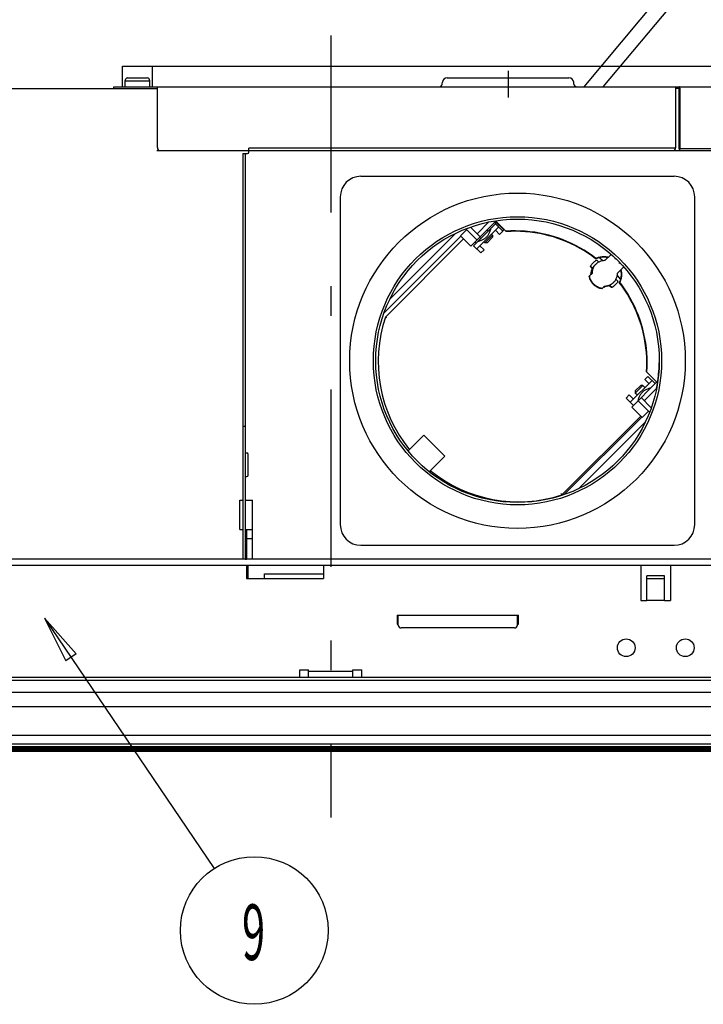
# Model space of a CAD drawing. Extents: x 56 to 538, y 37 to 383.
# Drawn here: x 127 to 173, y 201 to 268 of the extents above; entities that cross this region are included whole.
import ezdxf

# ---------------------------------------------------------------- set-up
doc = ezdxf.new("R2010")
doc.units = 0
doc.header["$MEASUREMENT"] = 0
doc.linetypes.add('CENTER2_18', pattern=[24, 12, -5, 2, -5])
doc.layers.get('DEFPOINTS').update_dxf_attribs({"color": 113, "linetype": 'CONTINUOUS'})
doc.layers.add('_0-1_0-00', color=5, linetype='CONTINUOUS')
doc.layers.add('DIM', color=4, linetype='CONTINUOUS')
doc.styles.get("Standard").update_dxf_attribs({"font": 'txt', "bigfont": 'bigfont.shx'})
doc.dimstyles.new('Standard-2', dxfattribs={"dimtxt": 3, "dimasz": 3, "dimexe": 2, "dimexo": 2, "dimgap": 1, "dimtad": 1, "dimdec": 0, "dimzin": 0, "dimdsep": 46, "dimtxsty": 'STANDARD', "dimcen": 0.09, "dimadec": 0, "dimazin": 0, "dimtfac": 1, "dimtdec": 0, "dimtmove": 0, "dimatfit": 3, "dimfxl": 1, "dimtolj": 1, "dimtzin": 0, "dimarcsym": 0})

# ---------------------------------------------------------------- blocks, each defined once
blk = doc.blocks.new('*D1')
at = {"layer": 'DEFPOINTS', "color": 0}
for p in [(147.633, 285.677), (147.633, 267.194), (97.231, 254.197)]:
    blk.add_point(p, dxfattribs=at)
at = {"layer": 'DIM', "color": 0, "lineweight": -2, "transparency": 16777216}
for p, q in [((97.231, 256.197), (97.231, 287.677)), ((147.633, 269.194), (147.633, 287.677)), ((100.231, 285.677), (144.633, 285.677))]:
    blk.add_line(p, q, dxfattribs=at)
at = {"layer": 'DIM', "color": 0, "transparency": 16777216}
for points in [[(100.231, 286.177), (100.231, 285.177), (97.231, 285.677)], [(144.633, 286.177), (144.633, 285.177), (147.633, 285.677)]]:
    blk.add_solid(points, dxfattribs=at)
at = {"layer": 'DIM', "color": 0, "transparency": 16777216, "insert": (122.433, 288.177), "char_height": 3, "attachment_point": 5}
blk.add_mtext('\\A1;252', dxfattribs=at)
blk = doc.blocks.new('*D2')
at = {"layer": 'DEFPOINTS', "color": 0}
for p in [(207.029, 285.677), (147.631, 266.484), (207.029, 255.68)]:
    blk.add_point(p, dxfattribs=at)
at = {"layer": 'DIM', "color": 0, "lineweight": -2, "transparency": 16777216}
for p, q in [((147.631, 268.484), (147.631, 287.677)), ((207.029, 257.68), (207.029, 287.677)), ((150.631, 285.677), (204.029, 285.677))]:
    blk.add_line(p, q, dxfattribs=at)
at = {"layer": 'DIM', "color": 0, "transparency": 16777216}
for points in [[(150.631, 286.177), (150.631, 285.177), (147.631, 285.677)], [(204.029, 286.177), (204.029, 285.177), (207.029, 285.677)]]:
    blk.add_solid(points, dxfattribs=at)
at = {"layer": 'DIM', "color": 0, "transparency": 16777216, "insert": (177.33, 288.177), "char_height": 3, "attachment_point": 5}
blk.add_mtext('\\A1;297', dxfattribs=at)
blk = doc.blocks.new('*D3')
at = {"layer": 'DEFPOINTS', "color": 0}
for p in [(147.631, 279.08), (147.631, 266.484), (104.235, 232.236)]:
    blk.add_point(p, dxfattribs=at)
at = {"layer": 'DIM', "color": 0, "lineweight": -2, "transparency": 16777216}
for p, q in [((104.235, 234.236), (104.235, 281.08)), ((147.631, 268.484), (147.631, 281.08)), ((107.235, 279.08), (144.631, 279.08))]:
    blk.add_line(p, q, dxfattribs=at)
at = {"layer": 'DIM', "color": 0, "transparency": 16777216}
for points in [[(107.235, 279.58), (107.235, 278.58), (104.235, 279.08)], [(144.631, 279.58), (144.631, 278.58), (147.631, 279.08)]]:
    blk.add_solid(points, dxfattribs=at)
at = {"layer": 'DIM', "color": 0, "transparency": 16777216, "insert": (125.933, 281.58), "char_height": 3, "attachment_point": 5}
blk.add_mtext('\\A1;217', dxfattribs=at)
blk = doc.blocks.new('*D5')
at = {"layer": 'DEFPOINTS', "color": 0}
for p in [(185.651, 272.95), (109.609, 256.439), (185.651, 256.677)]:
    blk.add_point(p, dxfattribs=at)
at = {"layer": 'DIM', "color": 0, "lineweight": -2, "transparency": 16777216}
for p, q in [((109.609, 258.439), (109.609, 274.95)), ((185.651, 258.677), (185.651, 274.95)), ((112.609, 272.95), (182.651, 272.95))]:
    blk.add_line(p, q, dxfattribs=at)
at = {"layer": 'DIM', "color": 0, "transparency": 16777216}
for points in [[(112.609, 273.45), (112.609, 272.45), (109.609, 272.95)], [(182.651, 273.45), (182.651, 272.45), (185.651, 272.95)]]:
    blk.add_solid(points, dxfattribs=at)
at = {"layer": 'DIM', "color": 0, "transparency": 16777216, "insert": (137.582, 275.45), "char_height": 3, "attachment_point": 5}
blk.add_mtext('\\A1;380.2', dxfattribs=at)
blk = doc.blocks.new('*D6')
at = {"layer": 'DEFPOINTS', "color": 0}
for p in [(190.974, 279.08), (147.633, 267.194), (190.974, 232.569)]:
    blk.add_point(p, dxfattribs=at)
at = {"layer": 'DIM', "color": 0, "lineweight": -2, "transparency": 16777216}
for p, q in [((147.633, 269.194), (147.633, 281.08)), ((190.974, 234.569), (190.974, 281.08)), ((150.633, 279.08), (187.974, 279.08))]:
    blk.add_line(p, q, dxfattribs=at)
at = {"layer": 'DIM', "color": 0, "transparency": 16777216}
for points in [[(150.633, 279.58), (150.633, 278.58), (147.633, 279.08)], [(187.974, 279.58), (187.974, 278.58), (190.974, 279.08)]]:
    blk.add_solid(points, dxfattribs=at)
at = {"layer": 'DIM', "color": 0, "transparency": 16777216, "insert": (169.304, 281.58), "char_height": 3, "attachment_point": 5}
blk.add_mtext('\\A1;217', dxfattribs=at)
blk = doc.blocks.new('*D7')
at = {"layer": 'DEFPOINTS', "color": 0}
for p in [(132.952, 262.997), (193.332, 222.997), (227.283, 222.997)]:
    blk.add_point(p, dxfattribs=at)
at = {"layer": 'DIM', "color": 0, "lineweight": -2, "transparency": 16777216}
for p, q in [((134.952, 262.997), (229.283, 262.997)), ((227.283, 259.997), (227.283, 225.997)), ((195.332, 222.997), (229.283, 222.997))]:
    blk.add_line(p, q, dxfattribs=at)
at = {"layer": 'DIM', "color": 0, "transparency": 16777216}
for points in [[(226.783, 259.997), (227.783, 259.997), (227.283, 262.997)], [(226.783, 225.997), (227.783, 225.997), (227.283, 222.997)]]:
    blk.add_solid(points, dxfattribs=at)
at = {"layer": 'DIM', "color": 0, "transparency": 16777216, "insert": (224.783, 242.997), "char_height": 3, "attachment_point": 5, "rotation": 90}
blk.add_mtext('\\A1;200', dxfattribs=at)
blk = doc.blocks.new('*D8')
at = {"layer": 'DEFPOINTS', "color": 0}
for p in [(133.531, 264.397), (193.332, 222.997), (233.292, 222.997)]:
    blk.add_point(p, dxfattribs=at)
at = {"layer": 'DIM', "color": 0, "lineweight": -2, "transparency": 16777216}
for p, q in [((135.531, 264.397), (235.292, 264.397)), ((233.292, 261.397), (233.292, 225.997)), ((195.332, 222.997), (235.292, 222.997))]:
    blk.add_line(p, q, dxfattribs=at)
at = {"layer": 'DIM', "color": 0, "transparency": 16777216}
for points in [[(232.792, 261.397), (233.792, 261.397), (233.292, 264.397)], [(232.792, 225.997), (233.792, 225.997), (233.292, 222.997)]]:
    blk.add_solid(points, dxfattribs=at)
at = {"layer": 'DIM', "color": 0, "transparency": 16777216, "insert": (230.792, 243.697), "char_height": 3, "attachment_point": 5, "rotation": 90}
blk.add_mtext('\\A1;207', dxfattribs=at)

msp = doc.modelspace()

# ---------------------------------------------------------------- linework, layer by layer
at = {"layer": '_0-1_0-00', "color": 2, "linetype": 'Continuous'}
for p, q in [((171.1193, 270.6118), (164.7544, 262.9974)), ((171.7352, 269.7894), (166.0578, 262.9974))]:
    msp.add_line(p, q, dxfattribs=at)
at = {"layer": '_0-1_0-00', "color": 3, "linetype": 'CENTER2_18'}
msp.add_line((147.6315, 266.4835), (147.6315, 213.5041), dxfattribs=at)
at = {"layer": '_0-1_0-00', "color": 7, "linetype": 'Continuous'}
for p, q in [((133.5315, 264.3974), (135.5315, 264.3974)), ((133.5315, 262.9974), (133.5315, 264.3974)), ((135.5315, 264.3974), (135.5315, 262.9974)), ((133.7115, 263.3974), (133.7581, 263.5305)), ((133.8525, 263.5974), (135.2306, 263.5974)), ((135.3715, 263.3974), (135.325, 263.5305)), ((155.5047, 263.5974), (163.7583, 263.5974)), ((112.6115, 262.8774), (135.8915, 262.8774)), ((132.9515, 262.9974), (178.3515, 262.9974)), ((132.9515, 262.8774), (132.9515, 262.9974)), ((133.7115, 263.3974), (135.3715, 263.3974)), ((133.7115, 262.9974), (133.7115, 263.3974)), ((135.3715, 262.9974), (135.3715, 263.3974)), ((135.8504, 262.997), (135.8495, 262.9974)), ((135.851, 262.9957), (135.8504, 262.997)), ((135.8514, 262.9936), (135.851, 262.9957)), ((135.8515, 262.9906), (135.8514, 262.9936)), ((135.8915, 258.8774), (135.8915, 262.9974)), ((155.175, 263.18), (155.186, 263.3053)), ((164.088, 263.18), (164.0771, 263.3053)), ((170.9915, 258.8774), (170.9915, 262.9974)), ((171.2258, 262.8774), (170.9915, 262.8774)), ((171.2282, 262.9974), (171.2258, 262.9974)), ((171.2258, 258.7974), (171.2258, 262.8774)), ((171.2286, 262.9973), (171.2282, 262.9974)), ((171.2291, 262.9973), (171.2286, 262.9973)), ((171.2311, 262.9969), (171.2291, 262.9973)), ((171.2335, 262.9961), (171.2311, 262.9969)), ((171.2341, 262.9958), (171.2335, 262.9961)), ((171.2355, 262.9952), (171.2341, 262.9958)), ((171.2361, 262.9949), (171.2355, 262.9952)), ((171.2368, 262.9945), (171.2361, 262.9949)), ((171.238, 262.9937), (171.2368, 262.9945)), ((171.2387, 262.9934), (171.238, 262.9937)), ((171.2393, 262.993), (171.2387, 262.9934)), ((171.2398, 262.9926), (171.2393, 262.993)), ((171.2404, 262.9922), (171.2398, 262.9926)), ((171.2409, 262.9918), (171.2404, 262.9922)), ((171.2415, 262.9914), (171.2409, 262.9918)), ((171.242, 262.9909), (171.2415, 262.9914)), ((171.2425, 262.9905), (171.242, 262.9909)), ((171.243, 262.99), (171.2425, 262.9905)), ((171.2435, 262.9896), (171.243, 262.99)), ((171.2465, 262.9866), (171.2435, 262.9896)), ((171.2475, 262.9854), (171.2465, 262.9866)), ((171.248, 262.9849), (171.2475, 262.9854)), ((171.249, 262.9837), (171.248, 262.9849)), ((171.2494, 262.9831), (171.249, 262.9837)), ((171.2499, 262.9824), (171.2494, 262.9831)), ((171.2504, 262.9818), (171.2499, 262.9824)), ((171.2509, 262.9811), (171.2504, 262.9818)), ((171.2513, 262.9805), (171.2509, 262.9811)), ((171.2518, 262.9798), (171.2513, 262.9805)), ((171.2522, 262.9791), (171.2518, 262.9798)), ((171.2532, 262.9777), (171.2522, 262.9791)), ((171.254, 262.9763), (171.2532, 262.9777)), ((171.2545, 262.9755), (171.254, 262.9763)), ((171.2549, 262.9748), (171.2545, 262.9755)), ((171.2554, 262.974), (171.2549, 262.9748)), ((171.2562, 262.9724), (171.2554, 262.974)), ((171.2567, 262.9716), (171.2562, 262.9724)), ((171.2575, 262.97), (171.2567, 262.9716)), ((171.2579, 262.9691), (171.2575, 262.97)), ((171.2583, 262.9683), (171.2579, 262.9691)), ((171.2587, 262.9674), (171.2583, 262.9683)), ((171.2591, 262.9666), (171.2587, 262.9674)), ((171.2611, 262.9621), (171.2591, 262.9666)), ((171.2615, 262.9611), (171.2611, 262.9621)), ((171.2618, 262.9602), (171.2615, 262.9611)), ((171.2622, 262.9592), (171.2618, 262.9602)), ((171.2626, 262.9583), (171.2622, 262.9592)), ((171.2629, 262.9573), (171.2626, 262.9583)), ((171.2633, 262.9563), (171.2629, 262.9573)), ((171.2637, 262.9554), (171.2633, 262.9563)), ((171.2643, 262.9534), (171.2637, 262.9554)), ((171.2647, 262.9523), (171.2643, 262.9534)), ((171.2653, 262.9503), (171.2647, 262.9523)), ((171.2657, 262.9492), (171.2653, 262.9503)), ((171.266, 262.9482), (171.2657, 262.9492)), ((171.2663, 262.9471), (171.266, 262.9482)), ((171.2666, 262.9461), (171.2663, 262.9471)), ((171.2687, 262.9384), (171.2666, 262.9461)), ((171.2689, 262.9373), (171.2687, 262.9384)), ((171.2692, 262.9361), (171.2689, 262.9373)), ((171.2695, 262.935), (171.2692, 262.9361)), ((171.2697, 262.9338), (171.2695, 262.935)), ((171.27, 262.9327), (171.2697, 262.9338)), ((171.2702, 262.9315), (171.27, 262.9327)), ((171.2705, 262.9304), (171.2702, 262.9315)), ((171.2709, 262.928), (171.2705, 262.9304)), ((171.2712, 262.9268), (171.2709, 262.928)), ((171.2726, 262.9184), (171.2712, 262.9268)), ((171.2728, 262.9171), (171.2726, 262.9184)), ((171.2729, 262.9159), (171.2728, 262.9171)), ((171.2733, 262.9133), (171.2729, 262.9159)), ((171.2734, 262.912), (171.2733, 262.9133)), ((171.2736, 262.9107), (171.2734, 262.912)), ((171.2738, 262.9093), (171.2736, 262.9107)), ((171.2739, 262.9078), (171.2738, 262.9093)), ((171.2741, 262.9063), (171.2739, 262.9078)), ((171.2742, 262.9048), (171.2741, 262.9063)), ((171.2744, 262.9032), (171.2742, 262.9048)), ((171.2745, 262.9016), (171.2744, 262.9032)), ((171.2747, 262.9), (171.2745, 262.9016)), ((171.2749, 262.8968), (171.2747, 262.9)), ((171.2751, 262.8938), (171.2749, 262.8968)), ((171.2753, 262.891), (171.2751, 262.8938)), ((171.2753, 262.8897), (171.2753, 262.891)), ((171.2754, 262.8884), (171.2753, 262.8897)), ((171.2754, 262.8872), (171.2754, 262.8884)), ((171.2755, 262.8861), (171.2754, 262.8872)), ((171.2755, 262.8811), (171.2755, 262.8861)), ((171.2756, 262.8804), (171.2755, 262.8811)), ((171.2756, 262.8774), (171.2756, 262.8804)), ((171.2756, 258.7974), (171.2756, 262.8774)), ((170.9915, 258.8374), (142.0815, 258.8374)), ((142.0815, 258.5774), (142.0815, 258.8374)), ((135.8515, 258.6774), (185.8715, 258.6774)), ((141.6815, 258.4774), (141.9815, 258.4774)), ((141.6815, 258.4774), (141.6815, 230.9974)), ((141.8415, 258.4774), (141.8415, 230.9974)), ((171.2258, 258.7974), (171.2258, 258.7945)), ((171.2258, 258.7945), (171.2259, 258.7937)), ((171.2259, 258.7937), (171.2259, 258.7888)), ((171.2259, 258.7888), (171.226, 258.7876)), ((171.226, 258.7876), (171.226, 258.7864)), ((171.226, 258.7864), (171.2261, 258.7852)), ((171.2261, 258.7852), (171.2261, 258.7838)), ((171.2261, 258.7838), (171.2262, 258.7825)), ((171.2262, 258.7825), (171.2263, 258.781)), ((171.2263, 258.781), (171.2264, 258.7796)), ((171.2264, 258.7796), (171.2265, 258.778)), ((171.2265, 258.778), (171.2266, 258.7765)), ((171.2266, 258.7765), (171.2267, 258.7749)), ((171.2267, 258.7749), (171.2269, 258.7733)), ((171.2269, 258.7733), (171.227, 258.7717)), ((171.227, 258.7717), (171.2272, 258.7701)), ((171.2272, 258.7701), (171.2273, 258.7686)), ((171.2273, 258.7686), (171.2275, 258.7671)), ((171.2275, 258.7671), (171.2276, 258.7656)), ((171.2276, 258.7656), (171.2278, 258.7642)), ((171.2278, 258.7642), (171.228, 258.7629)), ((171.228, 258.7629), (171.2281, 258.7615)), ((171.2281, 258.7615), (171.2283, 258.7603)), ((171.2283, 258.7603), (171.2285, 258.759)), ((171.2285, 258.759), (171.2286, 258.7578)), ((171.2286, 258.7578), (171.2288, 258.7565)), ((171.2288, 258.7565), (171.2302, 258.7481)), ((171.2302, 258.7481), (171.2305, 258.7469)), ((171.2305, 258.7469), (171.2309, 258.7445)), ((171.2309, 258.7445), (171.2312, 258.7434)), ((171.2312, 258.7434), (171.2314, 258.7422)), ((171.2314, 258.7422), (171.2317, 258.741)), ((171.2317, 258.741), (171.2319, 258.7399)), ((171.2319, 258.7399), (171.2322, 258.7388)), ((171.2322, 258.7388), (171.2325, 258.7376)), ((171.2325, 258.7376), (171.2327, 258.7365)), ((171.2327, 258.7365), (171.2351, 258.7277)), ((171.2351, 258.7277), (171.2354, 258.7267)), ((171.2354, 258.7267), (171.2357, 258.7256)), ((171.2357, 258.7256), (171.2361, 258.7246)), ((171.2361, 258.7246), (171.2364, 258.7236)), ((171.2364, 258.7236), (171.2367, 258.7225)), ((171.2367, 258.7225), (171.2371, 258.7215)), ((171.2371, 258.7215), (171.2377, 258.7195)), ((171.2377, 258.7195), (171.2381, 258.7185)), ((171.2381, 258.7185), (171.2385, 258.7176)), ((171.2385, 258.7176), (171.2388, 258.7166)), ((171.2388, 258.7166), (171.2392, 258.7156)), ((171.2392, 258.7156), (171.2396, 258.7147)), ((171.2396, 258.7147), (171.2399, 258.7137)), ((171.2399, 258.7137), (171.2427, 258.7074)), ((171.2427, 258.7074), (171.2431, 258.7066)), ((171.2431, 258.7066), (171.2435, 258.7057)), ((171.2435, 258.7057), (171.2447, 258.7033)), ((171.2447, 258.7033), (171.2452, 258.7025)), ((171.2452, 258.7025), (171.246, 258.7009)), ((171.246, 258.7009), (171.2465, 258.7001)), ((171.2465, 258.7001), (171.2469, 258.6994)), ((171.2469, 258.6994), (171.2474, 258.6986)), ((171.2474, 258.6986), (171.2482, 258.6972)), ((171.2482, 258.6972), (171.2492, 258.6958)), ((171.2492, 258.6958), (171.2496, 258.6951)), ((171.2496, 258.6951), (171.2501, 258.6944)), ((171.2501, 258.6944), (171.2505, 258.6937)), ((171.2505, 258.6937), (171.251, 258.6931)), ((171.251, 258.6931), (171.2515, 258.6924)), ((171.2515, 258.6924), (171.252, 258.6918)), ((171.252, 258.6918), (171.2524, 258.6912)), ((171.2524, 258.6912), (171.2539, 258.6894)), ((171.2539, 258.6894), (171.2544, 258.6889)), ((171.2544, 258.6889), (171.2549, 258.6883)), ((171.2549, 258.6883), (171.2559, 258.6873)), ((171.2559, 258.6873), (171.2564, 258.6867)), ((171.2564, 258.6867), (171.2569, 258.6862)), ((171.2569, 258.6862), (171.2574, 258.6858)), ((171.2574, 258.6858), (171.2584, 258.6848)), ((171.2584, 258.6848), (171.2589, 258.6844)), ((171.2589, 258.6844), (171.2594, 258.6839)), ((171.2594, 258.6839), (171.2599, 258.6835)), ((171.2599, 258.6835), (171.2605, 258.6831)), ((171.2605, 258.6831), (171.261, 258.6827)), ((171.261, 258.6827), (171.2616, 258.6823)), ((171.2616, 258.6823), (171.2621, 258.6819)), ((171.2621, 258.6819), (171.2627, 258.6815)), ((171.2627, 258.6815), (171.2634, 258.6811)), ((171.2634, 258.6811), (171.264, 258.6808)), ((171.264, 258.6808), (171.2646, 258.6804)), ((171.2646, 258.6804), (171.2653, 258.68)), ((171.2653, 258.68), (171.2659, 258.6797)), ((171.2659, 258.6797), (171.2673, 258.6791)), ((171.2673, 258.6791), (171.2679, 258.6788)), ((171.2679, 258.6788), (171.2703, 258.678)), ((171.2703, 258.678), (171.2728, 258.6775)), ((171.2728, 258.6775), (171.274, 258.6775)), ((171.274, 258.6775), (171.2743, 258.6774)), ((171.2743, 258.6774), (171.2756, 258.6774)), ((178.6315, 258.7974), (171.2756, 258.7974)), ((149.6715, 256.9374), (170.8715, 256.9374)), ((148.2715, 255.5374), (148.2715, 233.3374)), ((172.2715, 233.3374), (172.2715, 255.5374)), ((157.7542, 252.8296), (157.0901, 253.4937)), ((157.1178, 252.1932), (158.8149, 253.8902)), ((157.3017, 252.2356), (158.7725, 253.7064)), ((158.9846, 253.4943), (157.5138, 252.0235)), ((157.5421, 253.0417), (158.3402, 253.8398)), ((158.7957, 253.7296), (158.725, 253.8003)), ((159.2674, 253.2114), (158.7725, 253.7064)), ((159.5137, 253.1915), (158.7837, 253.9214)), ((159.34, 253.3086), (158.7866, 253.862)), ((151.2301, 247.6631), (156.439, 252.872)), ((156.0681, 253.0668), (151.6406, 248.6393)), ((156.4107, 252.9003), (156.835, 253.3246)), ((156.4107, 252.9003), (157.1178, 252.1932)), ((156.7806, 253.379), (157.5421, 252.6175)), ((158.5745, 252.9427), (158.0653, 252.4336)), ((158.1415, 252.7943), (158.1785, 252.8296)), ((158.1785, 252.8296), (158.2137, 252.8666)), ((158.2137, 252.8666), (158.2472, 252.9054)), ((158.2209, 253.2963), (158.2916, 253.2256)), ((158.2472, 252.9054), (158.2789, 252.9461)), ((158.2789, 252.9461), (158.3088, 252.9886)), ((158.3088, 252.9886), (158.3368, 253.0332)), ((158.3368, 253.0332), (158.3629, 253.0797)), ((158.3629, 253.0797), (158.387, 253.1284)), ((158.387, 253.1284), (158.4089, 253.1792)), ((158.4089, 253.1792), (158.4284, 253.2322)), ((158.4284, 253.2322), (158.4454, 253.2874)), ((158.4454, 253.2874), (158.4595, 253.3449)), ((158.4595, 253.3449), (158.4707, 253.4046)), ((158.5038, 253.0134), (158.5745, 252.9427)), ((158.5745, 252.9427), (158.5745, 252.8013)), ((159.0553, 252.9993), (158.7725, 253.2821)), ((159.2674, 253.2114), (159.0553, 252.9993)), ((159.34, 253.3086), (159.2784, 253.2469)), ((159.3923, 253.3128), (159.34, 253.3086)), ((159.8165, 253.2304), (159.4922, 253.2129)), ((159.8357, 253.2072), (159.5137, 253.1915)), ((160.1413, 253.2361), (159.8165, 253.2304)), ((160.1582, 253.2113), (159.8357, 253.2072)), ((160.4661, 253.2298), (160.1413, 253.2361)), ((160.4807, 253.2036), (160.1582, 253.2113)), ((160.7905, 253.2117), (160.4661, 253.2298)), ((160.8027, 253.1842), (160.4807, 253.2036)), ((161.114, 253.1818), (160.7905, 253.2117)), ((161.1238, 253.1532), (160.8027, 253.1842)), ((161.4363, 253.14), (161.114, 253.1818)), ((161.4437, 253.1106), (161.1238, 253.1532)), ((161.7569, 253.0865), (161.4363, 253.14)), ((161.7618, 253.0563), (161.4437, 253.1106)), ((162.0754, 253.0213), (161.7569, 253.0865)), ((162.0778, 252.9906), (161.7618, 253.0563)), ((162.3913, 252.9445), (162.0754, 253.0213)), ((162.3912, 252.9134), (162.0778, 252.9906)), ((162.7017, 252.8249), (162.3912, 252.9134)), ((162.7042, 252.8563), (162.3913, 252.9445)), ((163.0088, 252.7252), (162.7017, 252.8249)), ((163.0138, 252.7566), (162.7042, 252.8563)), ((151.3318, 247.3971), (156.6229, 252.6882)), ((157.3017, 252.2356), (157.7966, 251.7406)), ((157.4007, 252.476), (157.4714, 252.4053)), ((157.6035, 252.5374), (157.6632, 252.5485)), ((157.6632, 252.5485), (157.7206, 252.5627)), ((157.7118, 252.7872), (157.7825, 252.7164)), ((157.7206, 252.5627), (157.7759, 252.5797)), ((157.7259, 252.2356), (158.0088, 251.9528)), ((157.7759, 252.5797), (157.8289, 252.5992)), ((157.8289, 252.5992), (157.8797, 252.6211)), ((157.8797, 252.6211), (157.9283, 252.6451)), ((157.9283, 252.6451), (157.9749, 252.6712)), ((157.9749, 252.6712), (158.0194, 252.6993)), ((157.9946, 252.5043), (158.0653, 252.4336)), ((158.0194, 252.6993), (158.062, 252.7292)), ((158.062, 252.7292), (158.1027, 252.7609)), ((158.2068, 252.4336), (158.0653, 252.4336)), ((158.1027, 252.7609), (158.1415, 252.7943)), ((158.5745, 252.8013), (158.2068, 252.4336)), ((163.3122, 252.6145), (163.0088, 252.7252)), ((163.3195, 252.6458), (163.0138, 252.7566)), ((163.6113, 252.4928), (163.3122, 252.6145)), ((163.6211, 252.5238), (163.3195, 252.6458)), ((163.9059, 252.3604), (163.6113, 252.4928)), ((163.918, 252.3909), (163.6211, 252.5238)), ((164.1955, 252.2173), (163.9059, 252.3604)), ((164.2099, 252.2473), (163.918, 252.3909)), ((164.4798, 252.0639), (164.1955, 252.2173)), ((164.4964, 252.0931), (164.2099, 252.2473)), ((157.7966, 251.7406), (158.0088, 251.9528)), ((164.7583, 251.9003), (164.4798, 252.0639)), ((164.7771, 251.9286), (164.4964, 252.0931)), ((165.0308, 251.7267), (164.7583, 251.9003)), ((165.0516, 251.7539), (164.7771, 251.9286)), ((165.2968, 251.5433), (165.0308, 251.7267)), ((165.3196, 251.5693), (165.0516, 251.7539)), ((165.5561, 251.3505), (165.2968, 251.5433)), ((165.5807, 251.3751), (165.3196, 251.5693)), ((165.8302, 251.4657), (165.8953, 251.4795)), ((165.8953, 251.4795), (165.9611, 251.4897)), ((165.9371, 251.4651), (166.0035, 251.4716)), ((165.9611, 251.4897), (166.0273, 251.4961)), ((166.0035, 251.4716), (166.0701, 251.4743)), ((166.0273, 251.4961), (166.0938, 251.4989)), ((166.0701, 251.4743), (166.1368, 251.4733)), ((166.0938, 251.4989), (166.1604, 251.498)), ((166.1368, 251.4733), (166.2033, 251.4687)), ((166.1604, 251.498), (166.2268, 251.4934)), ((166.1908, 251.2253), (166.6106, 251.6451)), ((166.2033, 251.4687), (166.2695, 251.4603)), ((166.2268, 251.4934), (166.2929, 251.4852)), ((166.2929, 251.4852), (166.3584, 251.4732)), ((166.3584, 251.4732), (166.4232, 251.4577)), ((165.2074, 250.8311), (165.2378, 250.8835)), ((165.2136, 250.8373), (165.2074, 250.8311)), ((165.2074, 250.8311), (165.247, 250.7802)), ((165.2136, 250.8373), (165.244, 250.8897)), ((165.3625, 250.6883), (165.2136, 250.8373)), ((165.2378, 250.8835), (165.2712, 250.9341)), ((165.244, 250.8897), (165.2774, 250.9402)), ((165.2712, 250.9341), (165.3075, 250.9826)), ((165.2774, 250.9402), (165.3137, 250.9888)), ((165.3075, 250.9826), (165.3465, 251.029)), ((165.3137, 250.9888), (165.3527, 251.0352)), ((165.3465, 251.029), (165.3881, 251.0731)), ((165.3527, 251.0352), (165.3942, 251.0792)), ((165.4485, 250.8515), (165.3893, 250.7777)), ((165.3942, 251.0792), (165.4383, 251.1208)), ((165.4493, 250.8211), (165.4214, 250.7736)), ((165.4383, 251.1208), (165.4847, 251.1598)), ((165.4797, 250.8844), (165.4485, 250.8515)), ((165.4802, 250.8669), (165.4493, 250.8211)), ((165.514, 250.9105), (165.4802, 250.8669)), ((165.5164, 250.9179), (165.4838, 250.8808)), ((165.4847, 251.1598), (165.5332, 251.1961)), ((165.5504, 250.952), (165.514, 250.9105)), ((165.5357, 250.9378), (165.5164, 250.9179)), ((165.5332, 251.1961), (165.5838, 251.2295)), ((165.5696, 250.9718), (165.5504, 250.952)), ((165.5561, 251.3505), (165.6165, 251.3783)), ((165.5561, 251.3505), (165.5807, 251.3751)), ((165.5895, 250.991), (165.5696, 250.9718)), ((165.5807, 251.3751), (165.6411, 251.4029)), ((165.5838, 251.2295), (165.6362, 251.2599)), ((165.6309, 251.0275), (165.5895, 250.991)), ((165.6165, 251.3783), (165.6785, 251.4028)), ((165.6746, 251.0612), (165.6309, 251.0275)), ((165.6362, 251.2599), (165.7733, 251.1228)), ((165.6411, 251.4029), (165.7029, 251.4274)), ((165.7203, 251.0921), (165.6746, 251.0612)), ((165.6785, 251.4028), (165.7417, 251.4237)), ((165.7029, 251.4274), (165.766, 251.4483)), ((165.7679, 251.12), (165.7203, 251.0921)), ((165.7417, 251.4237), (165.806, 251.4412)), ((165.766, 251.4483), (165.8302, 251.4657)), ((165.8171, 251.1448), (165.7679, 251.12)), ((166.0004, 251.2522), (165.7766, 251.4332)), ((165.806, 251.4412), (165.8712, 251.4549)), ((165.8678, 251.1665), (165.8171, 251.1448)), ((165.9198, 251.1848), (165.8678, 251.1665)), ((165.8712, 251.4549), (165.9371, 251.4651)), ((165.9728, 251.1998), (165.9198, 251.1848)), ((166.0266, 251.2114), (165.9728, 251.1998)), ((166.0439, 251.214), (166.0004, 251.2522)), ((166.0811, 251.2195), (166.0266, 251.2114)), ((166.1359, 251.2241), (166.0811, 251.2195)), ((166.1908, 251.2253), (166.1359, 251.2241)), ((166.2695, 251.4603), (166.3352, 251.4483)), ((166.3352, 251.4483), (166.3985, 251.433)), ((166.8597, 251.3285), (166.9057, 251.3744)), ((167.1426, 251.0456), (167.1893, 251.0923)), ((165.3162, 250.3506), (165.1298, 250.1642)), ((165.1426, 250.1016), (165.1298, 250.1642)), ((165.1632, 250.1222), (165.1505, 250.185)), ((165.2401, 250.4253), (165.2279, 250.3322)), ((165.228, 250.3322), (165.2279, 250.332)), ((165.2279, 250.332), (165.2279, 250.3319)), ((165.2318, 250.2663), (165.2279, 250.3319)), ((165.2303, 250.333), (165.228, 250.3322)), ((165.2355, 250.3338), (165.2303, 250.333)), ((165.2434, 250.3345), (165.2355, 250.3338)), ((165.263, 250.5201), (165.2401, 250.4253)), ((165.2534, 250.3351), (165.2434, 250.3345)), ((165.247, 250.7802), (165.3183, 250.6887)), ((165.2652, 250.3355), (165.2534, 250.3351)), ((165.2959, 250.6111), (165.263, 250.5201)), ((165.2782, 250.3358), (165.2652, 250.3355)), ((165.2916, 250.3359), (165.2782, 250.3358)), ((165.2943, 250.3358), (165.2916, 250.3359)), ((165.295, 250.3828), (165.2941, 250.3286)), ((165.2993, 250.4368), (165.295, 250.3828)), ((165.3382, 250.6973), (165.2959, 250.6111)), ((165.3071, 250.4905), (165.2993, 250.4368)), ((165.3182, 250.5435), (165.3071, 250.4905)), ((165.3173, 250.4056), (165.3162, 250.3506)), ((165.3219, 250.4604), (165.3173, 250.4056)), ((165.3326, 250.5958), (165.3182, 250.5435)), ((165.3225, 250.6834), (165.3183, 250.6887)), ((165.3301, 250.5148), (165.3219, 250.4604)), ((165.3275, 250.6775), (165.3225, 250.6834)), ((165.3281, 250.6768), (165.3275, 250.6775)), ((165.3416, 250.5686), (165.3301, 250.5148)), ((165.3503, 250.6469), (165.3326, 250.5958)), ((165.3893, 250.7777), (165.3382, 250.6973)), ((165.3566, 250.6216), (165.3416, 250.5686)), ((165.3712, 250.6969), (165.3503, 250.6469)), ((165.375, 250.6736), (165.3566, 250.6216)), ((165.3625, 250.6883), (165.3712, 250.6969)), ((165.3966, 250.7243), (165.375, 250.6736)), ((165.4214, 250.7736), (165.3966, 250.7243)), ((166.9989, 250.1057), (167.0139, 250.1587)), ((167.0139, 250.1587), (167.0255, 250.2125)), ((167.0255, 250.2125), (167.0336, 250.267)), ((167.0663, 250.1863), (167.028, 250.2298)), ((167.0336, 250.267), (167.0382, 250.3218)), ((167.0382, 250.3218), (167.0393, 250.3767)), ((167.0393, 250.3767), (167.4613, 250.7987)), ((167.2473, 249.9625), (167.0663, 250.1863)), ((167.2471, 250.5844), (167.2624, 250.5211)), ((167.2624, 250.5211), (167.2744, 250.4554)), ((167.2717, 250.6091), (167.2873, 250.5443)), ((167.2744, 250.4554), (167.2828, 250.3892)), ((167.2856, 250.1894), (167.2792, 250.123)), ((167.2828, 250.3892), (167.2874, 250.3227)), ((167.2884, 250.256), (167.2856, 250.1894)), ((167.2873, 250.5443), (167.2992, 250.4788)), ((167.2874, 250.3227), (167.2884, 250.256)), ((167.3037, 250.147), (167.2936, 250.0812)), ((167.2992, 250.4788), (167.3075, 250.4127)), ((167.3102, 250.2132), (167.3037, 250.147)), ((167.3075, 250.4127), (167.3121, 250.3463)), ((167.313, 250.2797), (167.3102, 250.2132)), ((167.3121, 250.3463), (167.313, 250.2797)), ((165.1593, 250.04), (165.1426, 250.1016)), ((165.1798, 249.9794), (165.1593, 250.04)), ((165.1798, 250.0603), (165.1632, 250.1222)), ((165.2001, 249.9996), (165.1798, 250.0603)), ((165.2039, 249.9203), (165.1798, 249.9794)), ((165.2241, 249.9403), (165.2001, 249.9996)), ((165.2316, 249.8627), (165.2039, 249.9203)), ((165.2517, 249.8826), (165.2241, 249.9403)), ((165.2628, 249.8069), (165.2316, 249.8627)), ((165.2828, 249.8267), (165.2517, 249.8826)), ((165.2973, 249.7531), (165.2628, 249.8069)), ((165.3172, 249.7728), (165.2828, 249.8267)), ((165.3351, 249.7015), (165.2973, 249.7531)), ((165.355, 249.7212), (165.3172, 249.7728)), ((165.376, 249.6523), (165.3351, 249.7015)), ((165.3958, 249.672), (165.355, 249.7212)), ((165.4198, 249.6057), (165.376, 249.6523)), ((165.4396, 249.6255), (165.3958, 249.672)), ((165.4664, 249.5619), (165.4198, 249.6057)), ((165.4861, 249.5817), (165.4396, 249.6255)), ((165.5156, 249.521), (165.4664, 249.5619)), ((165.5353, 249.5409), (165.4861, 249.5817)), ((165.5671, 249.4833), (165.5156, 249.521)), ((165.5869, 249.5032), (165.5353, 249.5409)), ((165.6209, 249.4487), (165.5671, 249.4833)), ((165.6408, 249.4687), (165.5869, 249.5032)), ((165.6966, 249.4376), (165.6408, 249.4687)), ((166.1647, 249.5021), (165.9783, 249.3157)), ((166.1427, 249.4801), (166.1969, 249.4809)), ((166.1531, 249.456), (166.1532, 249.4702)), ((166.1532, 249.4702), (166.1532, 249.4802)), ((166.1647, 249.5021), (166.2197, 249.5032)), ((166.1969, 249.4809), (166.2509, 249.4853)), ((166.2197, 249.5032), (166.2745, 249.5078)), ((166.2509, 249.4853), (166.3046, 249.493)), ((166.2745, 249.5078), (166.3289, 249.516)), ((166.3046, 249.493), (166.3576, 249.5041)), ((166.3289, 249.516), (166.3827, 249.5275)), ((166.3576, 249.5041), (166.4098, 249.5185)), ((166.3827, 249.5275), (166.4357, 249.5425)), ((166.4098, 249.5185), (166.461, 249.5362)), ((166.4357, 249.5425), (166.4877, 249.5609)), ((166.461, 249.5362), (166.511, 249.5571)), ((166.4646, 249.5377), (166.4704, 249.5323)), ((166.4704, 249.5323), (166.4779, 249.5254)), ((166.4779, 249.5254), (166.485, 249.5191)), ((166.485, 249.5191), (166.4916, 249.5134)), ((166.4877, 249.5609), (166.5384, 249.5825)), ((166.4916, 249.5134), (166.4975, 249.5084)), ((166.4975, 249.5084), (166.5028, 249.5042)), ((166.5521, 249.5731), (166.5024, 249.5485)), ((166.511, 249.5571), (166.5024, 249.5485)), ((166.6513, 249.3995), (166.5024, 249.5485)), ((166.5469, 249.4698), (166.5028, 249.5042)), ((166.5384, 249.5825), (166.5876, 249.6073)), ((166.6452, 249.3933), (166.5469, 249.4698)), ((166.6001, 249.601), (166.5521, 249.5731)), ((166.5876, 249.6073), (166.6352, 249.6352)), ((166.6462, 249.6318), (166.6001, 249.601)), ((166.6352, 249.6352), (166.6809, 249.6661)), ((166.6902, 249.6657), (166.6462, 249.6318)), ((166.6809, 249.6661), (166.7246, 249.6999)), ((166.7319, 249.7023), (166.6902, 249.6657)), ((166.7246, 249.6999), (166.766, 249.7364)), ((166.7519, 249.7216), (166.7319, 249.7023)), ((166.7967, 249.4934), (166.7481, 249.4572)), ((166.8029, 249.4996), (166.7543, 249.4633)), ((166.766, 249.7364), (166.7859, 249.7556)), ((166.7859, 249.7556), (166.8051, 249.7754)), ((166.8431, 249.5324), (166.7967, 249.4934)), ((166.8493, 249.5386), (166.8029, 249.4996)), ((166.8051, 249.7754), (166.8415, 249.8168)), ((166.8415, 249.8168), (166.8753, 249.8605)), ((166.8871, 249.574), (166.8431, 249.5324)), ((166.8933, 249.5802), (166.8493, 249.5386)), ((166.8753, 249.8605), (166.9062, 249.9062)), ((166.9349, 249.6242), (166.8933, 249.5802)), ((166.9062, 249.9062), (166.9341, 249.9538)), ((166.9341, 249.9538), (166.9589, 250.003)), ((166.9739, 249.6706), (166.9349, 249.6242)), ((166.9369, 249.9593), (167.074, 249.8221)), ((166.9589, 250.003), (166.9805, 250.0538)), ((167.0101, 249.7192), (166.9739, 249.6706)), ((166.9805, 250.0538), (166.9989, 250.1057)), ((167.0436, 249.7697), (167.0101, 249.7192)), ((167.074, 249.8221), (167.0436, 249.7697)), ((167.1924, 249.8025), (167.1645, 249.742)), ((167.1645, 249.742), (167.1892, 249.7666)), ((167.3574, 249.4827), (167.1645, 249.742)), ((167.217, 249.827), (167.1892, 249.7666)), ((167.3834, 249.5055), (167.1892, 249.7666)), ((167.2169, 249.8644), (167.1924, 249.8025)), ((167.2378, 249.9276), (167.2169, 249.8644)), ((167.2414, 249.8888), (167.217, 249.827)), ((167.2552, 249.992), (167.2378, 249.9276)), ((167.2624, 249.952), (167.2414, 249.8888)), ((167.269, 250.0572), (167.2552, 249.992)), ((167.2798, 250.0161), (167.2624, 249.952)), ((167.2792, 250.123), (167.269, 250.0572)), ((167.2936, 250.0812), (167.2798, 250.0161)), ((167.5408, 249.2167), (167.3574, 249.4827)), ((167.568, 249.2375), (167.3834, 249.5055)), ((165.6767, 249.4175), (165.6209, 249.4487)), ((165.7343, 249.3898), (165.6767, 249.4175)), ((165.7543, 249.41), (165.6966, 249.4376)), ((165.7935, 249.3657), (165.7343, 249.3898)), ((165.8137, 249.386), (165.7543, 249.41)), ((165.8541, 249.3452), (165.7935, 249.3657)), ((165.8744, 249.3657), (165.8137, 249.386)), ((165.9157, 249.3286), (165.8541, 249.3452)), ((165.9363, 249.3491), (165.8744, 249.3657)), ((165.9783, 249.3157), (165.9157, 249.3286)), ((165.9991, 249.3364), (165.9363, 249.3491)), ((166.1495, 249.4138), (166.0803, 249.4177)), ((166.1495, 249.4138), (166.1497, 249.4139)), ((166.1497, 249.4139), (166.1506, 249.4165)), ((166.1506, 249.4165), (166.1514, 249.4225)), ((166.1514, 249.4225), (166.1521, 249.4314)), ((166.1521, 249.4314), (166.1527, 249.4428)), ((166.1527, 249.4428), (166.1531, 249.456)), ((166.6976, 249.4238), (166.6452, 249.3933)), ((166.6513, 249.3995), (166.6452, 249.3933)), ((166.7037, 249.4299), (166.6513, 249.3995)), ((166.7481, 249.4572), (166.6976, 249.4238)), ((166.7543, 249.4633), (166.7037, 249.4299)), ((167.7144, 248.9442), (167.5408, 249.2167)), ((167.7426, 248.963), (167.568, 249.2375)), ((167.878, 248.6657), (167.7144, 248.9442)), ((167.9072, 248.6823), (167.7426, 248.963)), ((168.0314, 248.3814), (167.878, 248.6657)), ((168.0614, 248.3958), (167.9072, 248.6823)), ((168.1744, 248.0918), (168.0314, 248.3814)), ((168.205, 248.1039), (168.0614, 248.3958)), ((168.3069, 247.7972), (168.1744, 248.0918)), ((168.3379, 247.807), (168.205, 248.1039)), ((168.4286, 247.4981), (168.3069, 247.7972)), ((168.4599, 247.5055), (168.3379, 247.807)), ((168.5393, 247.1947), (168.4286, 247.4981)), ((168.5707, 247.1997), (168.4599, 247.5055)), ((151.334, 247.3958), (151.3318, 247.3971)), ((151.4192, 247.3431), (151.334, 247.3958)), ((168.639, 246.8876), (168.5393, 247.1947)), ((168.6704, 246.8902), (168.5707, 247.1997)), ((168.7275, 246.5772), (168.639, 246.8876)), ((168.7586, 246.5772), (168.6704, 246.8902)), ((168.8046, 246.2637), (168.7275, 246.5772)), ((168.8354, 246.2613), (168.7586, 246.5772)), ((168.8704, 245.9477), (168.8046, 246.2637)), ((168.9006, 245.9428), (168.8354, 246.2613)), ((168.9246, 245.6296), (168.8704, 245.9477)), ((168.9541, 245.6222), (168.9006, 245.9428)), ((168.9673, 245.3097), (168.9246, 245.6296)), ((168.9958, 245.2999), (168.9541, 245.6222)), ((168.9983, 244.9886), (168.9673, 245.3097)), ((169.0258, 244.9764), (168.9958, 245.2999)), ((169.0177, 244.6666), (168.9983, 244.9886)), ((169.0439, 244.652), (169.0258, 244.9764)), ((169.0253, 244.3441), (169.0177, 244.6666)), ((169.0213, 244.0216), (169.0253, 244.3441)), ((169.0501, 244.3272), (169.0439, 244.652)), ((169.0445, 244.0024), (169.0501, 244.3272)), ((169.0055, 243.6996), (169.0213, 244.0216)), ((169.7523, 242.9528), (169.0055, 243.6996)), ((169.027, 243.6781), (169.0445, 244.0024)), ((167.9083, 241.629), (169.3791, 243.0998)), ((168.0073, 241.3037), (169.7043, 243.0008)), ((169.0962, 243.3826), (168.8841, 243.1705)), ((169.1669, 242.8877), (168.8841, 243.1705)), ((169.5912, 242.8877), (169.0962, 243.3826)), ((168.2477, 242.2513), (168.7568, 242.7604)), ((168.2477, 242.3927), (168.6154, 242.7604)), ((168.2477, 242.3927), (168.2477, 242.2513)), ((168.3891, 242.1098), (168.2477, 242.2513)), ((168.5841, 242.1346), (168.556, 242.0901)), ((168.614, 242.1772), (168.5841, 242.1346)), ((168.6457, 242.2179), (168.614, 242.1772)), ((168.7568, 242.7604), (168.6154, 242.7604)), ((168.6792, 242.2567), (168.6457, 242.2179)), ((168.7144, 242.2937), (168.6792, 242.2567)), ((168.7514, 242.3289), (168.7144, 242.2937)), ((168.7902, 242.3624), (168.7514, 242.3289)), ((168.8982, 242.619), (168.7568, 242.7604)), ((168.8309, 242.3941), (168.7902, 242.3624)), ((168.8734, 242.424), (168.8309, 242.3941)), ((168.8558, 241.728), (169.6843, 242.5565)), ((168.918, 242.452), (168.8734, 242.424)), ((168.9645, 242.4782), (168.918, 242.452)), ((169.0132, 242.5022), (168.9645, 242.4782)), ((169.064, 242.5241), (169.0132, 242.5022)), ((169.117, 242.5436), (169.064, 242.5241)), ((169.1722, 242.5606), (169.117, 242.5436)), ((169.2297, 242.5748), (169.1722, 242.5606)), ((169.2894, 242.5859), (169.2297, 242.5748)), ((169.6907, 242.5901), (169.6886, 242.5923)), ((167.6254, 241.9119), (167.8376, 242.124)), ((168.1204, 241.4169), (167.6254, 241.9119)), ((167.8376, 242.124), (168.1204, 241.8411)), ((168.4333, 241.7784), (168.4222, 241.7187)), ((168.4315, 241.728), (169.2132, 240.9463)), ((168.4475, 241.8358), (168.4333, 241.7784)), ((168.4644, 241.8911), (168.4475, 241.8358)), ((168.484, 241.9441), (168.4644, 241.8911)), ((168.5059, 241.9949), (168.484, 241.9441)), ((168.5299, 242.0436), (168.5059, 241.9949)), ((168.556, 242.0901), (168.5299, 242.0436)), ((169.328, 241.2558), (168.6437, 241.9401)), ((168.0073, 241.3037), (168.7144, 240.5966)), ((168.7144, 240.5966), (169.1386, 241.0209)), ((168.6154, 240.6956), (163.2683, 235.3486)), ((168.6861, 240.6249), (163.4364, 235.3752)), ((164.3978, 235.7709), (168.9394, 240.3126)), ((141.6815, 239.9974), (141.8415, 239.9974)), ((153.9358, 239.3946), (152.8678, 238.3265)), ((155.3501, 237.9803), (153.9358, 239.3946)), ((141.8415, 238.1974), (141.9415, 238.1974)), ((142.0415, 236.6974), (142.0415, 238.0974)), ((154.2948, 236.9251), (155.3501, 237.9803)), ((141.8415, 236.5974), (141.9415, 236.5974)), ((141.4715, 234.9974), (141.6815, 234.9974)), ((141.4715, 232.9974), (141.4715, 234.9974)), ((141.8415, 234.9974), (142.3315, 234.9974)), ((141.8479, 232.9974), (141.8479, 234.9974)), ((142.3315, 230.9974), (142.3315, 234.9974)), ((163.2147, 235.4364), (163.2268, 235.4166)), ((163.2268, 235.4166), (163.2484, 235.3811)), ((163.2484, 235.3811), (163.2569, 235.3674)), ((163.2569, 235.3674), (163.2632, 235.3571)), ((163.2632, 235.3571), (163.2654, 235.3534)), ((163.2654, 235.3534), (163.2683, 235.3486)), ((141.4715, 232.9974), (141.6815, 232.9974)), ((141.8415, 232.9974), (142.3315, 232.9974)), ((141.9315, 232.9974), (141.9315, 230.9974)), ((141.9315, 232.3974), (142.3315, 232.3974)), ((149.6715, 231.9374), (170.8715, 231.9374)), ((180.8315, 230.9974), (114.4315, 230.9974)), ((141.8415, 230.9992), (141.9315, 230.9992)), ((104.2315, 230.5974), (191.0565, 230.5974)), ((141.9315, 230.5974), (141.9315, 229.6974)), ((142.0415, 229.6974), (142.0415, 230.5974)), ((147.1315, 230.5974), (147.1315, 229.6974)), ((168.6315, 230.5974), (168.6315, 228.1974)), ((170.6315, 230.5974), (170.6315, 228.1974)), ((141.9315, 229.6974), (147.1315, 229.6974)), ((143.1315, 229.9974), (147.1315, 229.9974)), ((143.1315, 229.6974), (143.1315, 229.9974)), ((169.0315, 228.1974), (169.0315, 229.8723)), ((170.2315, 229.8723), (169.0315, 229.8723)), ((170.2315, 229.6711), (169.0315, 229.6711)), ((170.2315, 228.1974), (170.2315, 229.8723)), ((168.6315, 228.1974), (169.0315, 228.1976)), ((170.2315, 228.1976), (169.0315, 228.1976)), ((170.2315, 228.1976), (170.6315, 228.1974)), ((152.1315, 227.1974), (152.1315, 226.5974)), ((152.1315, 227.1974), (160.3315, 227.1974)), ((152.1915, 226.5374), (152.1915, 227.1974)), ((160.2715, 226.5374), (160.2715, 227.1974)), ((160.3315, 226.5974), (160.3315, 227.1974)), ((152.1315, 226.5974), (152.1915, 226.5974)), ((160.0715, 226.3374), (152.3915, 226.3374)), ((160.2715, 226.5974), (160.3315, 226.5974)), ((145.5315, 222.9974), (145.5315, 223.4974)), ((145.5315, 223.4974), (146.1315, 223.4974)), ((146.1315, 222.9974), (146.1315, 223.4974)), ((149.1315, 222.9974), (149.1315, 223.4974)), ((149.1315, 223.4974), (149.7315, 223.4974)), ((149.7315, 222.9974), (149.7315, 223.4974)), ((101.742, 222.7974), (193.521, 222.7974)), ((101.9362, 222.9974), (193.3308, 222.9974)), ((149.1315, 223.3974), (146.1315, 223.3974)), ((101.7839, 221.9974), (193.4791, 221.9974)), ((192.2823, 220.9974), (102.9656, 220.9974)), ((115.6778, 219.0835), (179.5853, 219.0835)), ((103.0742, 218.3025), (192.1889, 218.3025)), ((103.0751, 218.2841), (192.1879, 218.2841)), ((103.0783, 218.224), (192.1848, 218.224)), ((103.0791, 218.2081), (192.1839, 218.2081)), ((103.0817, 218.1582), (192.1813, 218.1582)), ((103.0824, 218.1449), (192.1806, 218.1449)), ((122.0662, 218.4974), (180.242, 218.4974)), ((103.0845, 218.1046), (192.1785, 218.1046)), ((103.0851, 218.0938), (192.178, 218.0938)), ((103.0867, 218.0626), (192.1763, 218.0626)), ((103.0871, 218.0542), (192.1759, 218.0542)), ((103.0884, 218.0312), (192.1747, 218.0312)), ((103.0887, 218.0251), (192.1744, 218.0251)), ((103.0894, 218.0102), (192.1736, 218.0102)), ((103.0896, 218.0067), (192.1734, 218.0067)), ((103.09, 217.9993), (192.173, 217.9993)), ((103.0901, 217.9981), (192.173, 217.9981))]:
    msp.add_line(p, q, dxfattribs=at)
at = {"layer": '_0-1_0-00', "color": 7, "linetype": 'CENTER2_18'}
msp.add_line((159.6315, 264.0774), (159.6315, 262.2774), dxfattribs=at)
at = {"layer": '_0-1_0-00', "color": 3, "linetype": 'Continuous'}
for p, q in [((128.2479, 227.0039), (139.7267, 210.0355)), ((130.3898, 224.5895), (128.2479, 227.0039)), ((128.2479, 227.0039), (129.6919, 224.1174)), ((130.3898, 224.5895), (129.6919, 224.1174))]:
    msp.add_line(p, q, dxfattribs=at)
at = {"layer": '_0-1_0-00', "color": 7, "linetype": 'Continuous'}
for centre, radius in [((160.2715, 244.4374), 11.36), ((160.2715, 244.4374), 9.76), ((160.2715, 244.4374), 9.6), ((167.6315, 224.9974), 0.6), ((171.6315, 224.9974), 0.6)]:
    msp.add_circle(centre, radius, dxfattribs=at)
at = {"layer": '_0-1_0-00', "color": 3, "linetype": 'Continuous'}
msp.add_circle((142.4506, 205.8427), 5, dxfattribs=at)
at = {"layer": '_0-1_0-00', "color": 7, "linetype": 'Continuous'}
for centre, radius, start, end in [((133.8525, 263.4974), 0.1, 90, 160.71), ((135.2306, 263.4974), 0.1, 19.29, 90), ((155.5047, 263.2774), 0.32, 90, 175), ((163.7583, 263.2774), 0.32, 5, 90), ((154.9758, 263.1974), 0.2, 270, 355), ((164.2873, 263.1974), 0.2, 185, 270), ((136.0915, 258.8774), 0.2, 180, 270), ((170.7915, 258.8774), 0.2, 270, 0), ((141.9815, 258.5774), 0.1, 270, 0), ((149.6715, 255.5374), 1.4, 90, 180), ((170.8715, 255.5374), 1.4, 0, 90), ((160.3422, 244.3867), 9.5, 161.525, 218.957), ((160.2715, 244.4574), 9.6, 356.739, 359.104), ((160.2715, 244.4574), 9.6, 348.797, 356.598), ((141.9415, 238.0974), 0.1, 0, 90), ((160.3422, 244.3867), 9.5, 231.042, 287.939), ((141.9415, 236.6974), 0.1, 270, 0), ((149.6715, 233.3374), 1.4, 180, 270), ((170.8715, 233.3374), 1.4, 270, 0), ((152.3915, 226.5374), 0.2, 180, 270), ((160.0715, 226.5374), 0.2, 270, 0)]:
    msp.add_arc(centre, radius, start, end, dxfattribs=at)

# ---------------------------------------------------------------- texts
at = {"layer": '_0-1_0-00', "color": 7, "width": 0.547}
msp.add_text('9', height=3.77, dxfattribs=at).set_placement((141.622, 203.842))

# ---------------------------------------------------------------- dimensions: what is measured, and where the dimension line sits
at = {"layer": 'DIM', "color": 5}
for base, p1, p2, override, picture, middle in [((147.6333, 285.6769), (97.2315, 254.1974), (147.6333, 267.1939), {"dimlfac": 5}, '*D1', (122.4333, 285.6769)), ((185.6515, 272.9504), (109.6087, 256.4388), (185.6515, 256.6774), {"dimdec": 1, "dimlfac": 5}, '*D5', (137.582, 272.9504))]:
    dim = msp.add_linear_dim(base=base, p1=p1, p2=p2, dimstyle='Standard-2', override=override, dxfattribs=at)
    dim.commit()
    dim.dimension.update_dxf_attribs({"geometry": picture, "text_midpoint": middle, "dimtype": 160})
for base, p1, p2, picture, middle in [((207.0285, 285.6769), (147.6315, 266.4835), (207.0285, 255.6802), '*D2', (177.33, 288.1769)), ((147.6315, 279.0805), (104.2355, 232.2357), (147.6315, 266.4835), '*D3', (125.9335, 281.5805)), ((190.974, 279.0805), (147.6333, 267.1939), (190.974, 232.569), '*D6', (169.3037, 281.5805))]:
    dim = msp.add_linear_dim(base=base, p1=p1, p2=p2, dimstyle='Standard-2', override={"dimlfac": 5}, dxfattribs=at)
    dim.commit()
    dim.dimension.update_dxf_attribs({"geometry": picture, "text_midpoint": middle})
for base, p1, picture, middle in [((233.2916, 222.9974), (133.5315, 264.3974), '*D8', (230.7916, 243.6974)), ((227.283, 222.9974), (132.9515, 262.9974), '*D7', (224.783, 242.9974))]:
    dim = msp.add_linear_dim(base=base, p1=p1, p2=(193.3315, 222.9974), angle=90, dimstyle='Standard-2', override={"dimlfac": 5}, dxfattribs=at)
    dim.commit()
    dim.dimension.update_dxf_attribs({"geometry": picture, "text_midpoint": middle})

doc.saveas('drawing.dxf')
